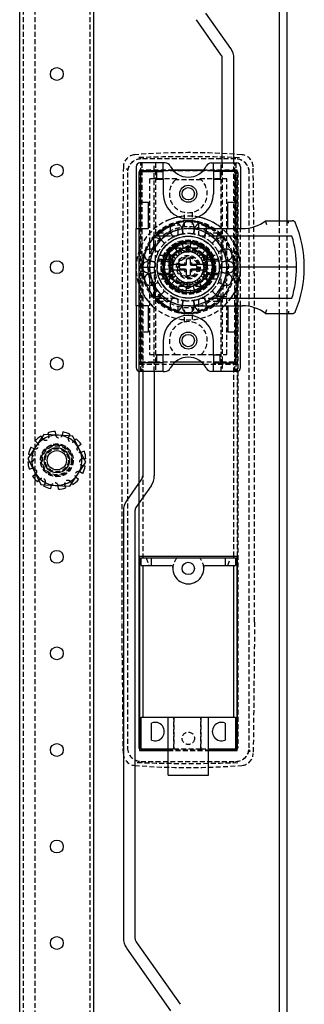
# Model space of a CAD drawing. Extents: x -1464 to 1748, y -1156 to 1236.
# Drawn here: x 1674 to 1748, y -36 to 219 of the extents above; entities that cross this region are included whole.
import ezdxf

# ---------------------------------------------------------------- set-up
doc = ezdxf.new("R2010")
doc.units = 0
doc.linetypes.add('HIDDEN', pattern=[1.905, 1.27, -0.635])
doc.layers.get('0').update_dxf_attribs({"linetype": 'CONTINUOUS'})

msp = doc.modelspace()

# ---------------------------------------------------------------- linework, layer by layer
at = {"color": 7, "linetype": 'CONTINUOUS'}
for p, q in [((1741.03, 1152.5), (1741.03, 167)), ((1743.03, 1152.5), (1743.03, 167)), ((1673.93, -884), (1673.93, 1094)), ((1693.13, -884), (1693.13, 1094)), ((1728.52, 211.64), (1722.1, 220.8)), ((1726.06, 209.91), (1719.64, 219.08)), ((1726.33, 182), (1726.33, 209.05)), ((1729.33, 182), (1729.33, 209.05)), ((1711.03, 182), (1705.03, 182)), ((1711.03, 179.75), (1711.03, 182)), ((1711.54, 182), (1711.03, 182)), ((1723.52, 182), (1724.03, 182)), ((1724.03, 179.75), (1724.03, 182)), ((1724.03, 182), (1730.03, 182)), ((1704.03, 181), (1704.03, 165)), ((1705.28, 179.75), (1709.28, 179.75)), ((1705.28, 171.75), (1705.28, 179.75)), ((1709.28, 179.75), (1709.28, 177.75)), ((1709.28, 179.75), (1711.03, 179.75)), ((1711.03, 177.75), (1711.03, 179.75)), ((1721.46, 180.1), (1713.59, 180.1)), ((1721.42, 180.05), (1713.64, 180.05)), ((1724.03, 179.75), (1724.03, 177.75)), ((1725.78, 179.75), (1724.03, 179.75)), ((1725.78, 179.75), (1725.78, 177.75)), ((1729.78, 179.75), (1725.78, 179.75)), ((1729.78, 171.75), (1729.78, 179.75)), ((1731.03, 181), (1731.03, 165)), ((1709.28, 177.75), (1711.03, 177.75)), ((1711.03, 177.75), (1711.03, 174)), ((1724.03, 177.75), (1724.03, 174)), ((1724.03, 177.75), (1725.78, 177.75)), ((1705.28, 165), (1705.28, 171.75)), ((1707.28, 171.75), (1705.28, 171.75)), ((1707.28, 165), (1707.28, 171.75)), ((1727.78, 165), (1727.78, 171.75)), ((1729.78, 171.75), (1727.78, 171.75)), ((1729.78, 165), (1729.78, 171.75)), ((1714.93, 166.71), (1714.93, 166.51)), ((1714.93, 166.51), (1714.93, 166.3)), ((1714.93, 166.26), (1714.93, 166.3)), ((1715.51, 165.74), (1715.35, 165.95)), ((1719.71, 165.95), (1719.55, 165.74)), ((1720.13, 166.51), (1720.13, 166.71)), ((1720.13, 166.51), (1720.13, 166.3)), ((1720.13, 166.3), (1720.13, 166.26)), ((1737.53, 167), (1744.36, 167)), ((1704.03, 165), (1705.28, 165)), ((1704.03, 145), (1704.03, 165)), ((1705.28, 165), (1707.28, 165)), ((1712.86, 165.14), (1712.85, 164.87)), ((1717.53, 165), (1731.53, 165)), ((1722.2, 165), (1722.2, 165.14)), ((1707.53, 161.26), (1707.53, 159.68)), ((1708.63, 159.56), (1708.63, 162.52)), ((1709.03, 162.61), (1709.03, 163.1)), ((1709.25, 163.1), (1711.66, 163.1)), ((1709.58, 162.5), (1709.33, 162.57)), ((1744.35, 163.05), (1723.46, 163.05)), ((1707.39, 159.67), (1707.65, 159.68)), ((1708.17, 159.64), (1708.63, 160.48)), ((1717.53, 160.53), (1712.74, 157.76)), ((1715.25, 158.28), (1715.83, 158.62)), ((1717.53, 160.53), (1717.53, 159.95)), ((1722.31, 157.76), (1717.53, 160.53)), ((1719.23, 158.62), (1719.81, 158.28)), ((1706.69, 156.4), (1706.44, 156.31)), ((1706.58, 157.18), (1706.79, 157.02)), ((1707.19, 156.52), (1707.23, 156.74)), ((1713.24, 157.47), (1712.74, 157.76)), ((1712.74, 157.76), (1712.74, 156.05)), ((1712.74, 156.05), (1712.74, 153.95)), ((1713.24, 155.75), (1713.36, 155.75)), ((1713.36, 155.75), (1716.53, 155.75)), ((1717.03, 156.25), (1717.03, 156.95)), ((1717.03, 155.8), (1717.03, 156.25)), ((1717.33, 157.25), (1717.73, 157.25)), ((1718.03, 156.95), (1718.03, 156.25)), ((1718.03, 156.25), (1718.03, 155.8)), ((1718.53, 155.75), (1721.7, 155.75)), ((1721.7, 155.75), (1721.81, 155.75)), ((1722.31, 157.76), (1721.81, 157.47)), ((1722.31, 156.05), (1722.31, 157.76)), ((1722.31, 153.95), (1722.31, 156.05)), ((1705.73, 155), (1707.53, 155)), ((1712.74, 153.95), (1712.74, 152.24)), ((1713.36, 154.25), (1713.24, 154.25)), ((1716.53, 154.25), (1713.36, 154.25)), ((1715.28, 154.8), (1715.28, 155.2)), ((1715.58, 155.5), (1716.73, 155.5)), ((1716.73, 154.5), (1715.58, 154.5)), ((1717.03, 153.75), (1717.03, 154.2)), ((1717.03, 153.05), (1717.03, 153.75)), ((1718.03, 154.2), (1718.03, 153.75)), ((1718.03, 153.75), (1718.03, 153.05)), ((1718.33, 155.5), (1719.48, 155.5)), ((1719.48, 154.5), (1718.33, 154.5)), ((1721.7, 154.25), (1718.53, 154.25)), ((1719.78, 155.2), (1719.78, 154.8)), ((1721.81, 154.25), (1721.7, 154.25)), ((1722.31, 152.24), (1722.31, 153.95)), ((1745.53, 155), (1727.53, 155)), ((1712.74, 152.24), (1713.24, 152.53)), ((1712.74, 152.24), (1717.53, 149.47)), ((1715.83, 151.38), (1715.25, 151.72)), ((1717.73, 152.75), (1717.33, 152.75)), ((1717.53, 149.47), (1722.31, 152.24)), ((1719.81, 151.72), (1719.23, 151.38)), ((1722.31, 152.24), (1721.81, 152.53)), ((1708.73, 150.25), (1708.73, 147.14)), ((1717.53, 149.47), (1717.53, 150.05)), ((1708.73, 147.25), (1709.58, 147.5)), ((1709.03, 146.9), (1709.03, 147.34)), ((1711.66, 146.9), (1709.24, 146.9)), ((1723.46, 146.95), (1744.35, 146.95)), ((1705.28, 145), (1704.03, 145)), ((1704.03, 145), (1704.03, 129)), ((1707.28, 145), (1705.28, 145)), ((1705.28, 138.25), (1705.28, 145)), ((1707.28, 138.25), (1707.28, 145)), ((1712.85, 145.13), (1712.86, 144.86)), ((1714.93, 143.7), (1714.93, 143.74)), ((1714.93, 143.7), (1714.93, 143.49)), ((1714.93, 143.49), (1714.93, 143.29)), ((1715.35, 144.05), (1715.51, 144.26)), ((1717.53, 145), (1731.53, 145)), ((1719.55, 144.26), (1719.71, 144.05)), ((1720.13, 143.74), (1720.13, 143.7)), ((1720.13, 143.49), (1720.13, 143.7)), ((1720.13, 143.29), (1720.13, 143.49)), ((1722.2, 144.86), (1722.2, 145)), ((1727.78, 145), (1727.78, 138.25)), ((1729.78, 145), (1729.78, 138.25)), ((1731.03, 129), (1731.03, 145)), ((1737.53, 143), (1744.36, 143)), ((1741.03, 143), (1741.03, -942.5)), ((1743.03, 143), (1743.03, -942.5)), ((1705.28, 138.25), (1707.28, 138.25)), ((1705.28, 130.25), (1705.28, 138.25)), ((1727.78, 138.25), (1729.78, 138.25)), ((1729.78, 130.25), (1729.78, 138.25)), ((1711.03, 136), (1711.03, 132.25)), ((1724.03, 132.25), (1724.03, 136)), ((1709.28, 130.25), (1705.28, 130.25)), ((1711.03, 132.25), (1709.28, 132.25)), ((1709.28, 132.25), (1709.28, 130.25)), ((1711.03, 130.25), (1709.28, 130.25)), ((1711.03, 130.25), (1711.03, 132.25)), ((1711.03, 128), (1711.03, 130.25)), ((1720.97, 130.4), (1714.09, 130.4)), ((1724.03, 132.25), (1724.03, 130.25)), ((1725.78, 132.25), (1724.03, 132.25)), ((1724.03, 130.25), (1725.78, 130.25)), ((1724.03, 128), (1724.03, 130.25)), ((1725.78, 130.25), (1725.78, 132.25)), ((1725.78, 130.25), (1729.78, 130.25)), ((1711.03, 128), (1705.03, 128)), ((1705.73, 128), (1705.73, 100.95)), ((1708.73, 128), (1708.73, 100.95)), ((1711.03, 128), (1711.54, 128)), ((1713.59, 129.9), (1721.46, 129.9)), ((1724.03, 128), (1723.52, 128)), ((1730.03, 128), (1724.03, 128)), ((1683.13, 112.49), (1683.17, 111.66)), ((1685.08, 112.34), (1684.91, 111.53)), ((1677.95, 110.01), (1678.57, 109.46)), ((1680.17, 111.71), (1678.1, 108.58)), ((1679.44, 111.29), (1679.66, 110.94)), ((1683.92, 111.49), (1680.17, 111.71)), ((1681.21, 112.13), (1681.37, 111.64)), ((1687.66, 111.27), (1683.92, 111.49)), ((1686.93, 111.69), (1686.74, 111.32)), ((1689.34, 107.91), (1687.66, 111.27)), ((1688.54, 110.58), (1688.2, 110.19)), ((1678.1, 108.58), (1676.04, 105.45)), ((1676.84, 108.4), (1677.58, 108.02)), ((1689.82, 109.09), (1689.12, 108.64)), ((1691.02, 104.55), (1689.34, 107.91)), ((1690.66, 107.32), (1689.87, 107.07)), ((1676.04, 105.45), (1677.72, 102.09)), ((1676.04, 104.6), (1676.45, 104.62)), ((1676.19, 106.55), (1676.7, 106.45)), ((1688.96, 101.42), (1691.02, 104.55)), ((1691.02, 105.4), (1690.61, 105.38)), ((1676.4, 102.68), (1677.19, 102.93)), ((1677.72, 102.09), (1679.4, 98.73)), ((1690.21, 101.6), (1689.48, 101.98)), ((1690.87, 103.45), (1690.36, 103.55)), ((1677.24, 100.91), (1677.94, 101.36)), ((1678.52, 99.42), (1678.86, 99.81)), ((1686.89, 98.29), (1688.96, 101.42)), ((1689.11, 99.99), (1688.49, 100.54)), ((1705.46, 100.09), (1701.54, 94.49)), ((1679.4, 98.73), (1683.14, 98.51)), ((1680.13, 98.31), (1680.32, 98.68)), ((1681.98, 97.66), (1682.15, 98.47)), ((1683.14, 98.51), (1686.89, 98.29)), ((1683.93, 97.51), (1683.88, 98.34)), ((1685.85, 97.87), (1685.69, 98.36)), ((1687.62, 98.71), (1687.4, 99.06)), ((1707.92, 98.36), (1704, 92.77)), ((1700.73, 91.91), (1700.73, -18.69)), ((1703.73, 91.91), (1703.73, -18.69)), ((1730.13, 80.1), (1704.93, 80.1)), ((1704.93, 80.1), (1704.93, 29.9)), ((1705.33, 79.75), (1708.03, 79.75)), ((1705.33, 77.75), (1705.33, 79.75)), ((1705.78, 80.1), (1705.78, 79.75)), ((1708.03, 79.75), (1727.03, 79.75)), ((1708.03, 77.75), (1708.03, 79.75)), ((1727.03, 79.75), (1729.73, 79.75)), ((1727.03, 79.75), (1727.03, 77.75)), ((1729.28, 79.75), (1729.28, 80.1)), ((1729.73, 79.75), (1729.73, 77.75)), ((1730.13, 29.9), (1730.13, 80.1)), ((1705.33, 77.75), (1708.03, 77.75)), ((1705.78, 77.75), (1705.78, 38.45)), ((1708.03, 77.75), (1713.04, 77.75)), ((1722.02, 77.75), (1727.03, 77.75)), ((1727.03, 77.75), (1729.73, 77.75)), ((1729.28, 38.45), (1729.28, 77.75)), ((1705.33, 38.45), (1712.33, 38.45)), ((1705.33, 30.25), (1705.33, 38.45)), ((1712.33, 38.45), (1722.73, 38.45)), ((1712.33, 37.45), (1712.33, 38.45)), ((1722.73, 37.45), (1722.73, 38.45)), ((1722.73, 38.45), (1729.73, 38.45)), ((1729.73, 38.45), (1729.73, 30.25)), ((1708.03, 32.53), (1708.03, 36.97)), ((1712.33, 27.45), (1712.33, 37.45)), ((1722.73, 27.45), (1722.73, 37.45)), ((1727.03, 36.97), (1727.03, 32.53)), ((1704.93, 29.9), (1712.33, 29.9)), ((1705.28, 30.05), (1712.33, 30.05)), ((1705.33, 30.25), (1712.33, 30.25)), ((1722.73, 30.25), (1729.73, 30.25)), ((1722.73, 30.05), (1729.78, 30.05)), ((1722.73, 29.9), (1730.13, 29.9)), ((1729.81, 30.05), (1729.78, 30.05)), ((1712.33, 26.66), (1712.33, 27.45)), ((1712.33, 23.66), (1712.33, 26.66)), ((1722.73, 26.66), (1722.73, 27.45)), ((1722.73, 23.66), (1722.73, 26.66)), ((1712.33, 23.45), (1712.33, 23.66)), ((1712.33, 23.45), (1722.73, 23.45)), ((1722.73, 23.45), (1722.73, 23.66)), ((1704, -19.56), (1715.42, -35.86)), ((1701.54, -21.28), (1712.96, -37.58))]:
    msp.add_line(p, q, dxfattribs=at)
at = {"color": 7, "linetype": 'HIDDEN'}
for p, q in [((1674.93, -915), (1674.93, 1125)), ((1677.93, -915), (1677.93, 1125)), ((1692.13, -915), (1692.13, 1125)), ((1700.74, 181.02), (1700.38, 146.98)), ((1705.23, 128), (1705.23, 182)), ((1729.78, 183.05), (1705.28, 183.05)), ((1729.81, 183.02), (1705.31, 183.02)), ((1705.53, 182), (1705.53, 128)), ((1708.73, 162.86), (1708.73, 182)), ((1709.03, 182), (1709.03, 163.18)), ((1726.03, 163.18), (1726.03, 182)), ((1726.33, 182), (1726.33, 162.86)), ((1729.33, 155), (1729.33, 182)), ((1729.53, 128), (1729.53, 182)), ((1729.83, 182), (1729.83, 128)), ((1734.68, 146.98), (1734.32, 181.02)), ((1701.78, 179.55), (1701.78, 30.55)), ((1701.81, 179.52), (1701.81, 30.55)), ((1704.78, 179.55), (1704.78, 30.55)), ((1704.81, 30.55), (1704.81, 179.52)), ((1704.93, 180.1), (1704.93, 129.9)), ((1713.59, 180.1), (1704.93, 180.1)), ((1713.64, 180.05), (1705.28, 180.05)), ((1705.31, 180.02), (1729.81, 180.02)), ((1729.78, 180.05), (1721.42, 180.05)), ((1730.13, 180.1), (1721.46, 180.1)), ((1730.13, 129.9), (1730.13, 180.1)), ((1730.28, 30.55), (1730.28, 179.55)), ((1730.31, 179.52), (1730.31, 30.55)), ((1733.28, 30.55), (1733.28, 179.55)), ((1733.31, 30.55), (1733.31, 179.52)), ((1714.56, 177.9), (1707.53, 177.9)), ((1707.53, 177.9), (1707.53, 161.26)), ((1720.85, 177.6), (1714.21, 177.6)), ((1727.53, 177.9), (1720.5, 177.9)), ((1727.53, 158.03), (1727.53, 177.9)), ((1717.67, 172.43), (1717.46, 172.41)), ((1718.42, 172.67), (1718.26, 172.6)), ((1716.53, 165.4), (1716.53, 169.2)), ((1718.53, 169.2), (1718.53, 165.4)), ((1712.97, 165.55), (1714.93, 166.3)), ((1714.93, 163.8), (1714.93, 166.26)), ((1716.22, 166.09), (1716.13, 165.84)), ((1718.93, 165.84), (1718.84, 166.09)), ((1722.09, 165.55), (1720.13, 166.3)), ((1720.13, 166.26), (1720.13, 163.8)), ((1741.03, 167), (1741.03, 143)), ((1743.03, 167), (1743.03, 143)), ((1743.43, 166.35), (1743.43, 167)), ((1709.03, 163.1), (1709.03, 163.18)), ((1710.03, 162.95), (1709.77, 163.83)), ((1709.86, 163.9), (1712.98, 163.9)), ((1713.12, 163.65), (1713.45, 163.01)), ((1713.45, 163.01), (1713.12, 163.65)), ((1716.12, 163.88), (1716.01, 164.59)), ((1716.01, 164.59), (1716.12, 163.88)), ((1719.05, 164.59), (1718.94, 163.88)), ((1718.94, 163.88), (1719.05, 164.59)), ((1721.61, 163.01), (1721.94, 163.65)), ((1721.94, 163.65), (1721.61, 163.01)), ((1722.08, 163.9), (1725.05, 163.9)), ((1722.21, 164.87), (1722.2, 165)), ((1725.83, 163.1), (1723.36, 165)), ((1725.1, 163.2), (1725.03, 162.95)), ((1726.03, 163.18), (1726.03, 163.1)), ((1731.03, 145), (1731.03, 165)), ((1709.03, 147.34), (1709.03, 162.61)), ((1711.17, 161.36), (1710.66, 161.87)), ((1710.66, 161.87), (1711.38, 161.15)), ((1711.66, 163.1), (1714.23, 163.1)), ((1713.32, 162.62), (1713.32, 162.62)), ((1715.84, 158.63), (1714.8, 160.85)), ((1715.86, 161.23), (1716.49, 158.86)), ((1717.18, 158.98), (1716.97, 161.43)), ((1718.09, 161.43), (1717.88, 158.98)), ((1718.09, 161.43), (1719.2, 161.23)), ((1718.56, 158.86), (1719.2, 161.23)), ((1720.26, 160.85), (1719.22, 158.63)), ((1720.83, 163.1), (1725.81, 163.1)), ((1724.4, 161.87), (1723.89, 161.36)), ((1724.4, 161.87), (1723.89, 161.36)), ((1726.36, 162.75), (1725.47, 162.5)), ((1726.03, 146.9), (1726.03, 163.1)), ((1726.33, 155), (1726.33, 162.86)), ((1726.43, 162.67), (1726.43, 159.55)), ((1707.53, 159.68), (1707.53, 158.03)), ((1708.63, 159.55), (1708.63, 159.56)), ((1708.88, 159.41), (1709.51, 159.08)), ((1708.88, 159.41), (1709.51, 159.08)), ((1710.1, 158.1), (1711.82, 158.1)), ((1712.6, 159.16), (1712.25, 158.7)), ((1712.25, 158.7), (1714.25, 157.29)), ((1712.58, 159.45), (1712.58, 155)), ((1712.6, 154.92), (1712.6, 159.16)), ((1714.7, 157.83), (1712.97, 159.56)), ((1717.53, 159.95), (1713.08, 159.95)), ((1713.36, 159.93), (1717.6, 159.93)), ((1713.48, 158.1), (1713.48, 154.92)), ((1713.83, 160.28), (1715.23, 158.28)), ((1717.6, 159.05), (1714.43, 159.05)), ((1714.61, 159), (1720.45, 159)), ((1717.53, 159.95), (1717.53, 159.05)), ((1721.98, 159.95), (1717.53, 159.95)), ((1717.6, 159.05), (1717.6, 159.93)), ((1721.69, 159.93), (1717.6, 159.93)), ((1720.63, 159.05), (1717.6, 159.05)), ((1719.82, 158.28), (1721.23, 160.28)), ((1722.09, 159.56), (1720.36, 157.83)), ((1720.81, 157.29), (1722.81, 158.7)), ((1721.58, 155.03), (1721.58, 158.1)), ((1722.09, 159.56), (1722.81, 158.7)), ((1722.45, 155.07), (1722.45, 159.16)), ((1722.48, 155), (1722.48, 159.45)), ((1723.24, 158.1), (1724.96, 158.1)), ((1725.54, 159.08), (1726.18, 159.41)), ((1725.54, 159.08), (1726.18, 159.41)), ((1727.4, 159.68), (1727.67, 159.67)), ((1707.08, 155), (1707.19, 156.52)), ((1708.65, 156.41), (1707.94, 156.52)), ((1707.94, 156.52), (1708.65, 156.41)), ((1710.01, 157.04), (1712.49, 157.04)), ((1710.06, 156.6), (1712.51, 156.6)), ((1713.54, 155.35), (1711.1, 155.56)), ((1711.68, 157.73), (1711.28, 156.6)), ((1711.3, 156.67), (1713.67, 156.04)), ((1713.9, 156.69), (1711.68, 157.73)), ((1713.53, 152.08), (1713.53, 157.92)), ((1723.37, 157.73), (1721.15, 156.69)), ((1721.39, 156.04), (1723.76, 156.67)), ((1723.95, 155.56), (1721.51, 155.35)), ((1721.53, 157.92), (1721.53, 152.08)), ((1722.55, 156.6), (1725, 156.6)), ((1722.57, 157.04), (1725.05, 157.04)), ((1727.12, 156.52), (1726.41, 156.41)), ((1726.41, 156.41), (1727.12, 156.52)), ((1728.27, 157.02), (1728.48, 157.18)), ((1728.61, 156.31), (1728.37, 156.4)), ((1705.73, 155), (1705.73, 128)), ((1706.44, 153.69), (1706.69, 153.6)), ((1706.79, 152.98), (1706.58, 152.82)), ((1707.53, 155), (1708.73, 155)), ((1707.94, 153.48), (1708.65, 153.59)), ((1708.65, 153.59), (1707.94, 153.48)), ((1708.73, 155), (1708.73, 150.25)), ((1712.49, 153.02), (1710.01, 153.01)), ((1712.51, 153.4), (1710.06, 153.4)), ((1711.1, 154.44), (1713.54, 154.65)), ((1713.67, 153.96), (1711.3, 153.33)), ((1711.68, 152.27), (1713.9, 153.31)), ((1713.48, 155), (1712.58, 155)), ((1712.58, 155), (1712.58, 150.55)), ((1712.6, 155.06), (1713.48, 155.06)), ((1713.48, 155.03), (1712.6, 155.03)), ((1712.6, 154.92), (1713.48, 154.92)), ((1712.6, 154.92), (1712.6, 150.84)), ((1713.48, 154.92), (1713.48, 151.9)), ((1721.15, 153.31), (1723.37, 152.27)), ((1723.76, 153.33), (1721.39, 153.96)), ((1721.51, 154.65), (1723.95, 154.44)), ((1721.58, 155.07), (1722.45, 155.07)), ((1721.58, 155.03), (1721.58, 151.9)), ((1721.58, 155.03), (1722.45, 155.03)), ((1721.58, 155), (1722.48, 155)), ((1722.45, 154.97), (1721.58, 154.97)), ((1722.45, 154.93), (1721.58, 154.93)), ((1722.45, 155.03), (1722.45, 155.07)), ((1722.45, 150.84), (1722.45, 155.03)), ((1722.48, 150.55), (1722.48, 155)), ((1725, 153.4), (1722.55, 153.4)), ((1725.05, 153.01), (1722.57, 153.02)), ((1723.78, 153.4), (1723.37, 152.27)), ((1726.33, 155), (1727.53, 155)), ((1726.41, 153.59), (1727.12, 153.48)), ((1727.12, 153.48), (1726.41, 153.59)), ((1728.48, 152.82), (1728.27, 152.98)), ((1728.37, 153.6), (1728.61, 153.69)), ((1707.53, 151.97), (1707.53, 132.4)), ((1708.63, 147.33), (1708.63, 150.45)), ((1709.51, 150.92), (1708.88, 150.59)), ((1709.51, 150.92), (1708.88, 150.59)), ((1711.82, 151.9), (1710.1, 151.9)), ((1714.25, 152.71), (1712.25, 151.3)), ((1712.25, 151.3), (1712.97, 150.44)), ((1712.97, 150.44), (1714.7, 152.17)), ((1715.23, 151.72), (1713.83, 149.72)), ((1714.43, 150.95), (1717.45, 150.95)), ((1720.45, 151), (1714.61, 151)), ((1714.8, 149.15), (1715.84, 151.37)), ((1716.49, 151.14), (1715.86, 148.77)), ((1716.97, 148.57), (1717.18, 151.02)), ((1720.63, 150.95), (1717.45, 150.95)), ((1717.45, 150.07), (1717.45, 150.95)), ((1717.53, 150.05), (1717.53, 150.95)), ((1717.88, 151.02), (1718.09, 148.57)), ((1719.2, 148.77), (1718.56, 151.14)), ((1719.22, 151.37), (1720.26, 149.15)), ((1721.23, 149.72), (1719.82, 151.72)), ((1720.36, 152.17), (1722.09, 150.44)), ((1722.81, 151.3), (1720.81, 152.71)), ((1722.81, 151.3), (1722.45, 150.84)), ((1724.96, 151.9), (1723.24, 151.9)), ((1726.18, 150.59), (1725.54, 150.92)), ((1726.18, 150.59), (1725.54, 150.92)), ((1726.43, 150.45), (1726.43, 147.48)), ((1727.53, 132.4), (1727.53, 151.97)), ((1707.65, 150.32), (1707.39, 150.33)), ((1710.66, 148.13), (1711.38, 148.85)), ((1710.66, 148.13), (1711.17, 148.64)), ((1713.08, 150.05), (1717.53, 150.05)), ((1713.36, 150.07), (1717.45, 150.07)), ((1715.86, 148.77), (1716.97, 148.57)), ((1717.45, 150.07), (1721.69, 150.07)), ((1717.53, 150.05), (1721.98, 150.05)), ((1723.89, 148.64), (1724.4, 148.13)), ((1723.89, 148.64), (1724.4, 148.13)), ((1727.67, 150.33), (1727.4, 150.32)), ((1700.38, 146.98), (1700.38, 63.12)), ((1708.31, 144.91), (1706.17, 147.46)), ((1708.7, 147.25), (1708.73, 147.25)), ((1708.73, 128), (1708.73, 147.14)), ((1709.03, 146.82), (1709.03, 146.9)), ((1709.03, 146.82), (1709.03, 128)), ((1709.95, 146.8), (1710.03, 147.05)), ((1712.98, 146.1), (1710.01, 146.1)), ((1714.23, 146.9), (1711.66, 146.9)), ((1713.45, 146.99), (1713.12, 146.35)), ((1713.12, 146.35), (1713.45, 146.99)), ((1714.93, 143.74), (1714.93, 146.2)), ((1716.01, 145.41), (1716.12, 146.12)), ((1716.12, 146.12), (1716.01, 145.41)), ((1718.94, 146.12), (1719.05, 145.41)), ((1719.05, 145.41), (1718.94, 146.12)), ((1720.13, 146.2), (1720.13, 143.74)), ((1725.81, 146.9), (1720.83, 146.9)), ((1721.94, 146.35), (1721.61, 146.99)), ((1721.61, 146.99), (1721.94, 146.35)), ((1725.2, 146.1), (1722.08, 146.1)), ((1723.36, 145), (1725.83, 146.9)), ((1725.03, 147.05), (1725.28, 146.17)), ((1725.47, 147.5), (1725.73, 147.43)), ((1726.03, 146.9), (1726.03, 146.82)), ((1726.03, 128), (1726.03, 146.82)), ((1726.33, 147.14), (1726.33, 128)), ((1728.89, 147.46), (1726.75, 144.91)), ((1734.68, 63.12), (1734.68, 146.98)), ((1714.93, 143.7), (1712.97, 144.45)), ((1716.13, 144.16), (1716.22, 143.91)), ((1716.53, 140.8), (1716.53, 144.6)), ((1718.53, 144.6), (1718.53, 140.8)), ((1718.84, 143.91), (1718.93, 144.16)), ((1720.13, 143.7), (1722.09, 144.45)), ((1722.2, 145), (1722.21, 145.13)), ((1745.21, 143.59), (1745.29, 143.62)), ((1714.09, 130.4), (1705.78, 130.4)), ((1705.78, 130.4), (1705.78, 80.1)), ((1707.53, 132.4), (1714.21, 132.4)), ((1714.21, 132.4), (1720.85, 132.4)), ((1720.85, 132.4), (1727.53, 132.4)), ((1729.28, 130.4), (1720.97, 130.4)), ((1729.28, 80.1), (1729.28, 130.4)), ((1704.93, 129.9), (1713.59, 129.9)), ((1721.46, 129.9), (1730.13, 129.9)), ((1679.66, 110.94), (1679.89, 110.59)), ((1681.37, 111.64), (1681.46, 111.34)), ((1686.74, 111.32), (1686.55, 110.95)), ((1688.2, 110.19), (1687.99, 109.96)), ((1676.45, 104.62), (1676.87, 104.65)), ((1676.7, 106.45), (1677, 106.38)), ((1690.61, 105.38), (1690.19, 105.35)), ((1690.36, 103.55), (1690.06, 103.62)), ((1678.86, 99.81), (1679.07, 100.04)), ((1680.32, 98.68), (1680.51, 99.05)), ((1685.69, 98.36), (1685.6, 98.66)), ((1687.4, 99.06), (1687.17, 99.41)), ((1706.67, 79.75), (1707.27, 77.75)), ((1727.79, 77.75), (1728.39, 79.75)), ((1700.74, 29.08), (1700.38, 63.12)), ((1734.68, 63.12), (1734.32, 29.08)), ((1713.77, 30.28), (1713.77, 38.45)), ((1713.77, 38.45), (1713.77, 30.25)), ((1720.77, 30.28), (1720.77, 38.45)), ((1720.77, 38.45), (1720.77, 30.25)), ((1712.33, 30.25), (1713.76, 30.25)), ((1712.33, 30.05), (1722.73, 30.05)), ((1712.33, 29.9), (1722.73, 29.9)), ((1713.76, 30.25), (1713.77, 30.28)), ((1713.76, 30.25), (1713.77, 30.25)), ((1713.77, 30.28), (1720.77, 30.28)), ((1713.77, 30.25), (1720.77, 30.25)), ((1720.77, 30.28), (1720.8, 30.25)), ((1720.77, 30.25), (1720.8, 30.25)), ((1720.8, 30.25), (1722.73, 30.25)), ((1705.28, 27.05), (1729.78, 27.05)), ((1729.78, 27.05), (1729.81, 27.05))]:
    msp.add_line(p, q, dxfattribs=at)
for points in [[(1717.01, 172.5), (1716.89, 172.53), (1716.64, 172.67)], [(1721.93, 167.47), (1721.8, 167.52), (1720.68, 167.84)], [(1713, 163.92), (1713.05, 163.8), (1713.12, 163.65)], [(1716.01, 164.59), (1715.98, 164.75), (1715.95, 164.87)], [(1710.66, 161.87), (1710.55, 161.97), (1710.45, 162.06)], [(1713.83, 160.28), (1714.7, 160.8), (1714.8, 160.85)], [(1715.86, 161.23), (1716.21, 161.31), (1716.97, 161.43)], [(1720.26, 160.85), (1720.83, 160.54), (1721.23, 160.28)], [(1708.61, 159.53), (1708.73, 159.48), (1708.88, 159.41)], [(1707.94, 156.52), (1707.78, 156.54), (1707.65, 156.55)], [(1707.66, 156.58), (1707.78, 156.55), (1707.94, 156.52)], [(1711.1, 155.56), (1711.08, 154.73), (1711.1, 154.44)], [(1723.37, 157.73), (1723.71, 156.84), (1723.74, 156.75)], [(1723.95, 155.56), (1723.97, 155.27), (1723.95, 154.44)], [(1727.43, 153.6), (1727.53, 155), (1727.43, 156.4)], [(1711.28, 153.4), (1711.35, 153.16), (1711.68, 152.27)], [(1710.45, 147.94), (1710.55, 148.03), (1710.66, 148.13)], [(1713.83, 149.72), (1714.23, 149.46), (1714.8, 149.15)], [(1718.09, 148.57), (1718.85, 148.69), (1719.2, 148.77)], [(1720.26, 149.15), (1720.36, 149.2), (1721.23, 149.72)], [(1707.53, 147.36), (1707.89, 147.36), (1708.24, 147.37), (1708.6, 147.37), (1708.95, 147.37), (1709.31, 147.37), (1709.67, 147.37), (1710.03, 147.37), (1710.38, 147.38)], [(1713.12, 146.35), (1713.05, 146.2), (1713, 146.08)], [(1715.95, 145.13), (1715.98, 145.25), (1716.01, 145.41)], [(1727.53, 147.36), (1727.17, 147.36), (1726.82, 147.37), (1726.46, 147.37), (1726.1, 147.37), (1725.75, 147.37), (1725.39, 147.37), (1725.03, 147.37), (1724.68, 147.38)], [(1743.43, 143.65), (1743.43, 143.51), (1743.43, 143.39), (1743.43, 143.27), (1743.43, 143.18), (1743.43, 143.1), (1743.43, 143.05), (1743.43, 143.01), (1743.43, 143)]]:
    msp.add_lwpolyline(points, dxfattribs=at)
at = {"color": 7, "linetype": 'CONTINUOUS'}
for points in [[(1720.13, 166.51), (1722.15, 165.86), (1723.79, 165)], [(1709.23, 163.1), (1711.85, 165.11), (1712.97, 165.55)], [(1723.36, 165), (1723.21, 165.11), (1722.09, 165.55)], [(1713.65, 155.98), (1714.24, 157.27), (1715.25, 158.28)], [(1719.81, 158.28), (1720.82, 157.27), (1721.41, 155.98)], [(1713.04, 155.75), (1713.06, 155.75), (1713.1, 155.75), (1713.13, 155.75), (1713.17, 155.75), (1713.21, 155.75), (1713.24, 155.75)], [(1721.81, 155.75), (1721.89, 155.75), (1721.95, 155.75), (1721.98, 155.75), (1722, 155.75), (1722.01, 155.75), (1722.01, 155.75)], [(1713.24, 154.25), (1713.17, 154.25), (1713.11, 154.25), (1713.08, 154.25), (1713.06, 154.25), (1713.05, 154.25), (1713.04, 154.25)], [(1715.25, 151.72), (1714.24, 152.73), (1713.65, 154.02)], [(1721.41, 154.02), (1720.82, 152.73), (1719.81, 151.72)], [(1722.01, 154.25), (1722, 154.25), (1721.96, 154.25), (1721.93, 154.25), (1721.89, 154.25), (1721.85, 154.25), (1721.81, 154.25)], [(1712.97, 144.45), (1711.85, 144.89), (1709.23, 146.9)], [(1723.79, 145), (1722.15, 144.14), (1720.13, 143.49)], [(1722.09, 144.45), (1723.21, 144.89), (1723.36, 145)]]:
    msp.add_lwpolyline(points, dxfattribs=at)
for centre, radius in [((1683.53, 205), 1.66), ((1683.53, 180), 1.66), ((1717.53, 174), 2.2), ((1717.53, 174), 1.6), ((1717.53, 155), 8.05), ((1717.53, 155), 6.75), ((1717.53, 155), 6.14), ((1683.53, 155), 1.67), ((1717.53, 136), 2.2), ((1717.53, 136), 1.6), ((1683.53, 130), 1.66), ((1683.53, 105), 3.25), ((1683.53, 105), 2.5), ((1683.53, 80), 1.66), ((1717.53, 77), 1.6), ((1683.53, 55), 1.66), ((1683.53, 30), 1.66), ((1683.53, 5), 1.66), ((1683.53, -20), 1.66)]:
    msp.add_circle(centre, radius, dxfattribs=at)
at = {"color": 7, "linetype": 'HIDDEN'}
for centre, radius in [((1717.53, 155), 10.05), ((1717.53, 155), 8), ((1717.53, 155), 7.05), ((1717.53, 155), 7), ((1717.53, 155), 4.6), ((1717.53, 155), 3.05), ((1717.53, 155), 2.75), ((1717.53, 155), 2.45), ((1683.53, 105), 4.25), ((1683.53, 105), 4.2), ((1683.53, 105), 4), ((1683.53, 105), 3.75), ((1683.53, 105), 3), ((1717.53, 33), 1.6)]:
    msp.add_circle(centre, radius, dxfattribs=at)
at = {"color": 7, "linetype": 'CONTINUOUS'}
for centre, radius, start, end in [((1724.83, 209.05), 4.5, 0, 35), ((1724.83, 209.05), 1.5, 0, 35), ((1705.03, 181), 1, 90, 180), ((1711.54, 180.5), 1.5, 26.6001, 90), ((1717.53, 183.5), 5.2, 206.6001, 333.3999), ((1723.52, 180.5), 1.5, 90, 153.3999), ((1730.03, 181), 1, 0, 90), ((1717.53, 174), 6.5, 180, 0), ((1717.53, 155), 11.8, 102.7289, 257.2711), ((1713.86, 165.1), 1, 109.9676, 178), ((1717.53, 155), 11.75, 106.0324, 109.9676), ((1714.56, 165.33), 1, 38, 106.0324), ((1717.53, 155), 12, 77.4867, 102.5133), ((1713.54, 164.2), 2.5, 15.647, 38), ((1721.52, 164.2), 2.5, 142, 161.3368), ((1720.5, 165.33), 1, 73.9676, 142), ((1717.53, 155), 11.75, 70.0324, 73.9676), ((1721.2, 165.1), 1, 2, 70.0324), ((1731.53, 175), 10, 270, 306.8699), ((1677.51, 146.97), 63.27, 17.5051, 18.4571), ((1744.36, 166), 1, 22.291, 90), ((1717.53, 155), 30, 337.709, 22.291), ((1717.53, 155), 10, 90, 270), ((1717.53, 155), 11.75, 130.7604, 131.2996), ((1715.35, 164.79), 2.5, 178, 200.353), ((1709.05, 161.61), 1, 74, 115.1594), ((1708.9, 160.1), 2.5, 51.647, 74), ((1717.53, 155), 10, 306.3897, 53.6103), ((1717.53, 155), 28, 343.2917, 16.7083), ((1707.2, 157.97), 1, 163.9676, 232), ((1717.53, 155), 11.75, 160.0324, 163.9676), ((1707.43, 158.67), 1, 92, 160.0324), ((1707.74, 157.18), 2.5, 69.647, 92), ((1710.01, 161.64), 2.5, 236.4215, 243), ((1717.53, 155), 4, 64.8205, 115.1795), ((1706.79, 155.37), 1, 110, 178.0324), ((1707.55, 154.05), 2.5, 87.647, 110), ((1708.33, 158.99), 2.5, 232, 254.353), ((1713.04, 156.05), 0.3, 180, 270), ((1713.36, 156.05), 0.3, 270, 307.9331), ((1713.36, 156.05), 0.3, 307.9331, 345.8659), ((1716.53, 156.25), 0.199, 269.6398, 0.3601), ((1716.53, 156.25), 0.5, 270, 0), ((1716.73, 155.8), 0.3, 270, 360), ((1717.33, 156.95), 0.3, 90, 180), ((1717.73, 156.95), 0.3, 0, 90), ((1718.53, 156.25), 0.5, 180, 270), ((1718.33, 155.8), 0.3, 180, 270), ((1718.53, 156.25), 0.199, 179.6684, 270.3315), ((1721.7, 156.05), 0.3, 194.1337, 270), ((1722.01, 156.05), 0.3, 270, 0), ((1717.53, 155), 11.75, 178.0324, 180), ((1713.04, 153.95), 0.3, 90, 180), ((1713.36, 153.95), 0.3, 14.1337, 90), ((1715.58, 155.2), 0.3, 90, 180), ((1715.58, 154.8), 0.3, 180, 270), ((1716.53, 153.75), 0.5, 360, 90), ((1716.53, 153.75), 0.199, 359.6399, 90.3602), ((1716.73, 154.2), 0.3, 0, 90), ((1717.33, 153.05), 0.3, 180, 270), ((1717.73, 153.05), 0.3, 270, 0), ((1718.33, 154.2), 0.3, 90, 180), ((1718.53, 153.75), 0.5, 90, 180), ((1718.53, 153.75), 0.199, 89.6685, 180.3316), ((1719.48, 155.2), 0.3, 360, 90), ((1719.48, 154.8), 0.3, 270, 0), ((1721.7, 153.95), 0.3, 127.9331, 165.8659), ((1721.7, 153.95), 0.3, 90, 127.9331), ((1722.01, 153.95), 0.3, 0, 90), ((1717.53, 155), 4, 244.8205, 295.1795), ((1708.9, 149.9), 2.5, 286, 308.353), ((1715.35, 145.21), 2.5, 159.647, 182), ((1713.86, 144.9), 1, 182, 250.0324), ((1717.53, 155), 11.75, 250.0324, 253.9676), ((1714.56, 144.67), 1, 253.9676, 322), ((1717.53, 155), 12, 257.4867, 282.5133), ((1713.54, 145.8), 2.5, 322, 344.353), ((1721.52, 145.8), 2.5, 198.6632, 218), ((1720.5, 144.67), 1, 218, 286.0324), ((1717.53, 155), 11.75, 286.0324, 289.9676), ((1721.2, 144.9), 1, 289.9676, 358), ((1731.53, 135), 10, 53.1301, 90), ((1677.56, 163.02), 63.22, 341.5425, 342.4953), ((1744.36, 144), 1, 270, 337.709), ((1717.53, 136), 6.5, 0, 180), ((1717.53, 126.5), 5.2, 26.6001, 153.3999), ((1705.03, 129), 1, 180, 270), ((1711.54, 129.5), 1.5, 270, 333.3999), ((1723.52, 129.5), 1.5, 206.6001, 270), ((1730.03, 129), 1, 270, 0), ((1683.53, 105), 7.5, 93.049, 108.049), ((1683.53, 105), 7.5, 63.049, 78.049), ((1683.53, 105), 7.5, 123.049, 138.049), ((1683.53, 105), 6.5, 86.5886, 146.5886), ((1683.53, 105), 6.5, 26.5886, 86.5886), ((1683.53, 105), 7.5, 33.049, 48.049), ((1683.53, 105), 7.5, 153.049, 168.049), ((1683.53, 105), 6.5, 146.5886, 206.5886), ((1683.53, 105), 6.5, 326.5886, 26.5886), ((1683.53, 105), 7.5, 3.049, 18.049), ((1683.53, 105), 7.5, 183.049, 198.049), ((1683.53, 105), 6.5, 206.5886, 266.5886), ((1683.53, 105), 7.5, 333.049, 348.049), ((1683.53, 105), 7.5, 213.049, 228.049), ((1683.53, 105), 6.5, 266.5886, 326.5886), ((1683.53, 105), 7.5, 303.049, 318.049), ((1704.23, 100.95), 1.5, 325, 360), ((1704.23, 100.95), 4.5, 325, 360), ((1683.53, 105), 7.5, 243.049, 258.049), ((1683.53, 105), 7.5, 273.049, 288.049), ((1705.23, 91.91), 4.5, 145, 180), ((1705.23, 91.91), 1.5, 145, 180), ((1713.04, 77.25), 0.5, 356.8153, 90), ((1717.53, 77), 4, 176.8153, 3.1847), ((1722.02, 77.25), 0.5, 90, 183.1847), ((1708.93, 34.75), 2.4, 247.9757, 112.0243), ((1726.13, 34.75), 2.4, 67.9757, 292.0243), ((1705.28, 30.55), 0.5, 225.573, 270), ((1729.78, 30.55), 0.5, 270, 314.427), ((1729.81, 30.55), 0.5, 270, 309.7462), ((1705.23, -18.69), 4.5, 180, 215), ((1705.23, -18.69), 1.5, 180, 215)]:
    msp.add_arc(centre, radius, start, end, dxfattribs=at)
at = {"color": 7, "linetype": 'HIDDEN'}
for centre, radius, start, end in [((1703.91, 180.95), 3.17, 94.3298, 178.7677), ((1717.53, 4.65), 180, 85.5844, 94.4156), ((1717.53, -164.13), 347.72, 87.8201, 92.1799), ((1731.15, 180.95), 3.17, 1.2261, 85.6764), ((1705.28, 179.55), 3.5, 90, 180), ((1705.31, 179.52), 3.5, 90, 180), ((1729.78, 179.55), 3.5, 360, 90), ((1729.81, 179.52), 3.5, 360, 90), ((1702.02, 178.85), 1.57, 86.9458, 111.4988), ((1705.28, 179.55), 0.5, 90, 180), ((1705.31, 179.52), 0.5, 90, 180), ((1729.78, 179.55), 0.5, 360, 90), ((1729.81, 179.52), 0.5, 360, 90), ((1717.53, 174), 4.9, 132.7186, 47.2814), ((1717.53, 174), 4.9, 127.2579, 132.7186), ((1717.53, 174), 4.9, 47.2814, 52.7421), ((1717.5, 154.74), 13.47, 110.4626, 212.7006), ((1717.49, 154.75), 13.45, 110.4067, 226.9829), ((1717.53, 155), 12.05, 360, 180), ((1717.53, 154.72), 13.5, 69.4598, 110.5402), ((1716.5, 158.85), 9.26, 94.5859, 111.3546), ((1717.53, 155), 11.8, 77.2711, 102.9294), ((1718.48, 164.98), 2.5, 160, 189), ((1717.16, 165.74), 1, 91.9676, 160), ((1717.53, 155), 11.75, 88.0324, 91.9676), ((1717.75, 156.7), 11.52, 75.2812, 91.0951), ((1717.9, 165.74), 1, 20, 88.0324), ((1716.58, 164.98), 2.5, 351, 20), ((1717.54, 154.73), 13.48, 327.3401, 69.4967), ((1717.57, 154.75), 13.45, 313.0171, 69.5933), ((1717.53, 155), 10.45, 180, 148.3943), ((1710.89, 162.52), 2.5, 27, 33.5785), ((1717.53, 155), 8.7, 100.9109, 115.0891), ((1714.23, 163.8), 0.7, 270, 0), ((1715.83, 163.84), 0.3, 280.92, 9), ((1716.42, 163.93), 0.3, 189, 277.08), ((1717.53, 155), 8.7, 82.9109, 97.0891), ((1717.53, 155), 10, 53.6103, 90), ((1718.64, 163.93), 0.3, 262.92, 351), ((1719.23, 163.84), 0.3, 171, 259.08), ((1721.52, 164.2), 2.5, 161.3368, 171), ((1717.53, 155), 8.7, 64.9109, 79.0891), ((1720.83, 163.8), 0.7, 180, 270), ((1719.71, 164.79), 2.5, 333, 2), ((1724.17, 162.52), 2.5, 146.4215, 153), ((1717.53, 155), 11.8, 302.0638, 57.9362), ((1724.14, 163.47), 1, 344, 25.1594), ((1717.53, 155), 8.7, 135.001, 151.0892), ((1712.43, 163.63), 2.5, 196, 225), ((1711.38, 161.57), 0.3, 225, 313.08), ((1717.53, 155), 8.7, 118.9112, 133.0891), ((1717.53, 155), 6.5, 28.4846, 151.5154), ((1713.18, 162.88), 0.3, 298.9112, 27), ((1713.71, 163.15), 0.3, 207, 295.08), ((1717.53, 155), 6.45, 105, 115), ((1717.53, 155), 6.45, 85, 95), ((1717.53, 155), 6.45, 65, 75), ((1721.35, 163.15), 0.3, 244.92, 333), ((1721.88, 162.88), 0.3, 153, 241.08), ((1717.53, 155), 8.7, 46.9109, 61.0891), ((1723.68, 161.57), 0.3, 226.9199, 315), ((1724.1, 161.15), 0.3, 135, 223.08), ((1717.53, 155), 8.7, 28.9109, 43.0891), ((1722.63, 163.63), 2.5, 315, 344), ((1726.16, 160.1), 2.5, 106, 135), ((1717.53, 155), 11.75, 40.7604, 41.2996), ((1717.53, 155), 10.45, 153.6114, 170.3886), ((1717.53, 155), 8.7, 154.9109, 169.0891), ((1709.65, 159.35), 0.3, 243, 331.0787), ((1709.38, 158.82), 0.3, 334.92, 63), ((1717.53, 155), 6.45, 145, 155), ((1713.08, 159.45), 0.5, 90, 180), ((1717.53, 155), 6.45, 135, 139.7796), ((1717.53, 155), 5, 21.7385, 158.2615), ((1717.53, 155), 6.45, 125, 135), ((1717.53, 155), 5.1, 127.428, 142.572), ((1717.53, 155), 4.95, 126.0912, 143.9088), ((1717.53, 155), 4, 125, 135), ((1717.53, 155), 4, 105, 115), ((1717.53, 155), 4, 65, 75), ((1717.53, 155), 4, 45, 55), ((1717.53, 155), 4.95, 36.0912, 53.9088), ((1717.53, 155), 5.1, 37.428, 52.572), ((1717.53, 155), 6.45, 45, 55), ((1721.98, 159.45), 0.5, 0, 90), ((1717.53, 155), 6.45, 25, 35), ((1725.41, 159.35), 0.3, 208.92, 297), ((1725.68, 158.82), 0.3, 117, 205.08), ((1717.53, 155), 8.7, 10.9109, 25.0891), ((1727.32, 157.18), 2.5, 88, 117), ((1725.05, 161.64), 2.5, 297, 303.5785), ((1727.63, 158.67), 1, 19.9676, 88), ((1727.86, 157.97), 1, 308, 16.0324), ((1717.53, 155), 11.75, 16.0324, 19.9676), ((1708.69, 156.7), 0.3, 261, 349.08), ((1708.6, 156.11), 0.3, 352.92, 81), ((1717.53, 155), 8.7, 172.9109, 187.0891), ((1710.06, 156.1), 0.5, 90, 171.6225), ((1717.53, 155), 6.45, 165, 175), ((1714.46, 156.92), 1.98, 176.6352, 189.3646), ((1712.51, 157), 0.4, 270, 338.2615), ((1717.53, 155), 4, 165, 175), ((1717.53, 155), 4, 5, 15), ((1722.55, 157), 0.4, 201.7385, 270), ((1717.53, 155), 6.45, 5, 15), ((1725, 156.1), 0.5, 8.3775, 90), ((1726.37, 156.7), 0.3, 190.92, 279), ((1726.46, 156.11), 0.3, 99, 187.08), ((1717.53, 155), 8.7, 352.9109, 7.0891), ((1726.73, 158.99), 2.5, 279, 308), ((1727.51, 154.05), 2.5, 70, 99), ((1728.27, 155.37), 1, 1.9676, 70), ((1717.53, 155), 12.05, 180, 360), ((1717.53, 155), 11.75, 180, 181.9676), ((1706.79, 154.63), 1, 181.9676, 250), ((1707.55, 155.95), 2.5, 250, 279), ((1708.33, 151.01), 2.5, 99, 128), ((1708.6, 153.89), 0.3, 279, 7.08), ((1708.69, 153.3), 0.3, 10.92, 99), ((1717.53, 155), 8.7, 190.9109, 205.0891), ((1710.06, 153.9), 0.5, 188.3775, 270), ((1717.53, 155), 6.45, 185, 195), ((1712.51, 153), 0.4, 21.7385, 90), ((1717.53, 155), 5, 201.7385, 338.2615), ((1717.53, 155), 4, 185, 195), ((1717.53, 155), 4, 345, 355), ((1722.55, 153), 0.4, 90, 158.2615), ((1717.53, 155), 6.45, 345, 355), ((1725, 153.9), 0.5, 270, 351.6225), ((1717.53, 155), 8.7, 334.9109, 349.0891), ((1726.37, 153.3), 0.3, 81, 169.08), ((1726.46, 153.89), 0.3, 172.92, 261), ((1727.51, 155.95), 2.5, 261, 290), ((1726.73, 151.01), 2.5, 52, 81), ((1728.27, 154.63), 1, 290, 358.0324), ((1717.53, 155), 11.75, 358.0324, 1.9676), ((1707.2, 152.03), 1, 128, 196.0324), ((1717.53, 155), 11.75, 196.0324, 199.9676), ((1707.43, 151.33), 1, 199.9676, 268), ((1707.74, 152.82), 2.5, 268, 297), ((1710.01, 148.36), 2.5, 117, 123.5785), ((1709.38, 151.18), 0.3, 297, 25.08), ((1709.65, 150.65), 0.3, 28.92, 117), ((1717.53, 155), 8.7, 208.9109, 223.0891), ((1717.53, 155), 6.45, 205, 215), ((1717.53, 155), 6.5, 208.4846, 331.5154), ((1713.08, 150.55), 0.5, 180, 270), ((1717.53, 155), 6.45, 225, 235), ((1717.53, 155), 5.1, 217.428, 232.572), ((1717.53, 155), 4.95, 216.0912, 233.9089), ((1717.53, 155), 4, 225, 235), ((1717.53, 155), 4, 245, 255), ((1717.53, 155), 4, 285, 295), ((1717.53, 155), 4, 305, 315), ((1717.53, 155), 4.95, 306.0911, 323.9088), ((1717.53, 155), 5.1, 307.428, 322.572), ((1717.53, 155), 6.45, 305, 315), ((1721.98, 150.55), 0.5, 270, 0), ((1717.53, 155), 6.45, 315, 319.7796), ((1717.53, 155), 6.45, 325, 335), ((1717.53, 155), 8.7, 316.9109, 331.0891), ((1725.41, 150.65), 0.3, 63, 151.08), ((1725.68, 151.18), 0.3, 154.92, 243), ((1725.05, 148.36), 2.5, 56.4215, 63), ((1727.32, 152.82), 2.5, 243, 272), ((1727.63, 151.33), 1, 272, 340.0324), ((1727.86, 152.03), 1, 343.9676, 52), ((1717.53, 155), 11.75, 340.0324, 343.9676), ((1712.43, 146.37), 2.5, 135, 164), ((1710.96, 148.85), 0.3, 315, 43.08), ((1717.53, 155), 8.7, 225.001, 241.0892), ((1717.53, 155), 6.45, 245, 255), ((1717.53, 155), 6.45, 265, 275), ((1717.53, 155), 6.45, 285, 295), ((1717.53, 155), 8.7, 298.9109, 313.0891), ((1723.68, 148.43), 0.3, 45, 133.08), ((1724.1, 148.85), 0.3, 136.9199, 225), ((1726.16, 149.9), 2.5, 225, 254), ((1722.63, 146.37), 2.5, 16, 45), ((1717.53, 155), 11.75, 220.7604, 221.2996), ((1710.92, 146.53), 1, 164, 205.1594), ((1710.89, 147.48), 2.5, 326.4215, 333), ((1713.18, 147.12), 0.3, 333, 61.0787), ((1713.71, 146.85), 0.3, 64.92, 153), ((1717.53, 155), 8.7, 244.9109, 259.0891), ((1714.23, 146.2), 0.7, 0, 90), ((1715.83, 146.16), 0.3, 351, 79.08), ((1718.48, 145.02), 2.5, 171, 200), ((1716.42, 146.07), 0.3, 82.92, 171), ((1717.53, 155), 8.7, 262.9109, 277.0891), ((1717.53, 155), 10, 270, 306.3897), ((1718.64, 146.07), 0.3, 9, 97.08), ((1719.23, 146.16), 0.3, 100.92, 189), ((1716.58, 145.02), 2.5, 340, 9), ((1721.52, 145.8), 2.5, 189, 198.6632), ((1717.53, 155), 8.7, 280.9109, 295.0891), ((1720.83, 146.2), 0.7, 90, 180), ((1721.35, 146.85), 0.3, 27, 115.08), ((1721.88, 147.12), 0.3, 118.92, 207), ((1719.71, 145.21), 2.5, 358, 27), ((1724.17, 147.48), 2.5, 207, 213.5785), ((1717.53, 155), 11.75, 310.7604, 311.2996), ((1726, 148.39), 1, 254, 295.1594), ((1717.53, 155.11), 13.75, 227.8829, 312.1171), ((1717.53, 155), 11.8, 257.2711, 282.7289), ((1717.16, 144.26), 1, 200, 268.0324), ((1717.53, 155), 11.75, 268.0324, 271.9676), ((1717.9, 144.26), 1, 271.9676, 340), ((1745.09, 168.01), 25.02, 266.1637, 268.1677), ((1717.53, 136), 4.9, 312.7186, 227.2814), ((1680.63, 111.07), 0.878, 213.049, 18.049), ((1684.05, 111.71), 0.878, 183.049, 348.049), ((1687.34, 110.55), 0.878, 153.049, 318.049), ((1677.98, 108.81), 0.878, 243.049, 48.049), ((1689.6, 107.9), 0.878, 123.049, 288.049), ((1676.82, 105.52), 0.878, 273.049, 78.049), ((1690.24, 104.48), 0.878, 93.049, 258.049), ((1677.46, 102.1), 0.878, 303.049, 108.049), ((1689.08, 101.19), 0.878, 63.049, 228.049), ((1679.72, 99.45), 0.878, 333.049, 138.049), ((1686.43, 98.93), 0.878, 33.049, 198.049), ((1683.01, 98.29), 0.878, 3.049, 168.049), ((1717.53, 77), 4, 136.5675, 176.8153), ((1717.53, 77), 4, 3.1847, 43.4325), ((1703.91, 29.15), 3.17, 181.2261, 265.6764), ((1705.28, 30.55), 3.5, 180, 270), ((1705.31, 30.55), 3.5, 180, 270), ((1705.28, 30.55), 0.5, 180, 225.573), ((1705.31, 30.55), 0.5, 180, 270), ((1729.78, 30.55), 3.5, 270, 0), ((1729.81, 30.55), 3.5, 270, 360), ((1729.78, 30.55), 0.5, 314.427, 0), ((1729.81, 30.55), 0.5, 309.7462, 360), ((1731.15, 29.15), 3.17, 274.3298, 358.7677), ((1733.04, 31.25), 1.57, 266.9458, 291.4988), ((1717.53, 205.45), 180, 265.5844, 274.4156), ((1717.53, 374.23), 347.72, 267.8201, 272.1799)]:
    msp.add_arc(centre, radius, start, end, dxfattribs=at)

doc.saveas('drawing.dxf')
